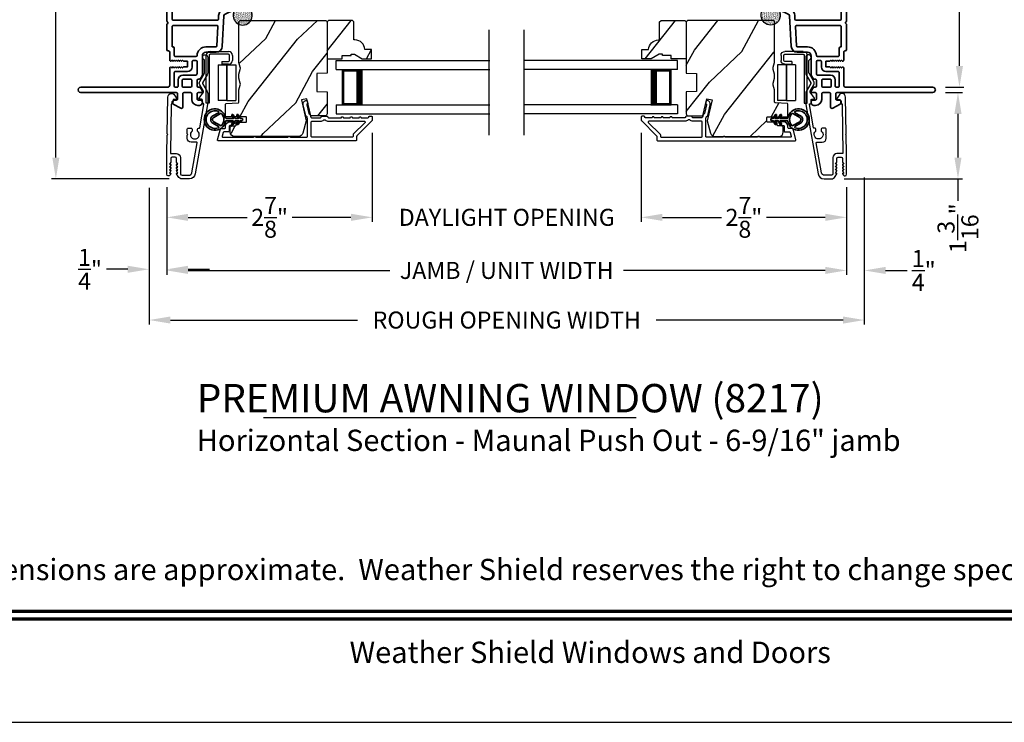
# Model space of a CAD drawing. Extents: x 0 to 102, y 0 to 44.
# Drawn here: x 43 to 57, y 0 to 10 of the extents above; entities that cross this region are included whole.
import ezdxf
from ezdxf.enums import TextEntityAlignment as Align

# ---------------------------------------------------------------- set-up
doc = ezdxf.new("R2010")
doc.units = 0
doc.header["$LTSCALE"] = 2
doc.header["$MEASUREMENT"] = 0
doc.header["$PDMODE"] = 3
doc.layers.get('0').update_dxf_attribs({"linetype": 'CONTINUOUS'})
doc.layers.get('DEFPOINTS').update_dxf_attribs({"color": 3, "linetype": 'CONTINUOUS'})
doc.layers.add('Dim', color=7, linetype='CONTINUOUS')
doc.styles.add('Arial', font='arial.ttf')
doc.styles.get("Standard").update_dxf_attribs({"font": 'arial.ttf'})
doc.dimstyles.get("Standard").update_dxf_attribs({"dimtxt": 0.24, "dimasz": 0.3, "dimexe": 0.0625, "dimexo": 0.18, "dimgap": 0.09, "dimtad": 0, "dimdec": 4, "dimzin": 0, "dimdsep": 46, "dimlunit": 4, "dimtxsty": 'Standard', "dimcen": 0, "dimadec": 5, "dimazin": 0, "dimtfac": 1, "dimtdec": 4, "dimtofl": 0, "dimtmove": 0, "dimatfit": 3, "dimfxl": 1, "dimtolj": 1, "dimtzin": 0, "dimarcsym": 0})
pattern_1 = [(61.8699, (-178.32488, -62.03868), (-1.87368671, -3.08047044), [0.5, -4.5]), (51.5651, (-178.99545, -62.02036), (0.4836882, 1.3289269), [1.118034, -1.118034]), (43.4349, (-179.20676, -61.5672), (1.3899984, 1.75154305), [0.632456, -2.529822])]
pattern_2 = [(61.8699, (-178.32488, -62.06868), (-1.87368671, -3.08047044), [0.5, -4.5]), (51.5651, (-178.99545, -62.05036), (0.4836882, 1.3289269), [1.118034, -1.118034]), (43.4349, (-179.20676, -61.5972), (1.3899984, 1.75154305), [0.632456, -2.529822])]

# ---------------------------------------------------------------- blocks, each defined once
blk = doc.blocks.new('A$C0EC07B98')
for p, q in [((0, 0.475), (0.766, 0.475)), ((0, 0.429), (0, 0.475)), ((0.766, 0.429), (0, 0.429)), ((0.783, 0.118), (0.783, 0.412)), ((0.829, 0.412), (0.829, 0.118)), ((0.614, 0.285), (0.042, 0.285)), ((0.042, 0.142), (0.042, 0.285)), ((0.614, 0.285), (0.614, 0.142)), ((0.669, 0.227), (0.623, 0.227)), ((0.623, 0.118), (0.623, 0.227)), ((0.669, 0.227), (0.669, 0.118)), ((0.614, 0.142), (0.042, 0.142)), ((0.042, 0.142), (0.614, 0.142)), ((0.042, 0.142), (0.042, 0)), ((0.614, 0.142), (0.614, 0)), ((0.686, 0.101), (0.766, 0.101)), ((0.766, 0.055), (0.686, 0.055)), ((0.614, 0), (0.042, 0))]:
    blk.add_line(p, q)
for centre, radius, start, end in [((0.766, 0.412), 0.0629, 0.0004, 89.999), ((0.766, 0.412), 0.0171, 359.9976, 90.0036), ((0.686, 0.118), 0.0629, 180.0006, 269.9989), ((0.686, 0.118), 0.0171, 180.0007, 269.9959), ((0.766, 0.118), 0.0171, 270.0041, 359.9993), ((0.766, 0.118), 0.0629, 270.001, 359.9996)]:
    blk.add_arc(centre, radius, start, end)
blk = doc.blocks.new('A$C670A160E')
h = blk.add_hatch()
h.set_pattern_fill('AR-SAND', color=256, scale=0.01, angle=90)
h.set_pattern_definition([(127.5, (9.122958, -27.001731), (-0.019268238, -0.000629934), [0, -0.0152, 0, -0.017, 0, -0.01625]), (97.5, (9.122958, -27.00173), (-0.02822146, 0.017697767), [0, -0.0082, 0, -0.0137, 0, -0.00525]), (57.5, (9.122958, -27.01403), (-5.6591e-05, 0.031141419), [0, -0.005, 0, -0.018, 0, -0.0235]), (47.5, (9.122958, -27.01403), (-0.008776756, 0.030061266), [0, -0.0025, 0, -0.0118, 0, -0.0135])])
edge = h.paths.add_edge_path()
edge.add_arc((0.135, 0.135), 0.135, 98.4528, 441.5472)
edge.add_arc((0.135, 0.145), 0.126, 440.9231, 459.0769)
for p, q in [((0.121, 0.476), (0.078, 0.452)), ((0.089, 0.433), (0.121, 0.452)), ((0.121, 0.487), (0.121, 0.476)), ((0.121, 0.452), (0.121, 0.401)), ((0.15, 0.476), (0.15, 0.487)), ((0.193, 0.452), (0.15, 0.476)), ((0.15, 0.452), (0.182, 0.433)), ((0.15, 0.401), (0.15, 0.452)), ((0.121, 0.401), (0.078, 0.376)), ((0.089, 0.358), (0.121, 0.377)), ((0.116, 0.281), (0.116, 0.269)), ((0.119, 0.286), (0.117, 0.285)), ((0.121, 0.377), (0.121, 0.29)), ((0.193, 0.376), (0.15, 0.401)), ((0.15, 0.377), (0.182, 0.358)), ((0.15, 0.29), (0.15, 0.377)), ((0.154, 0.285), (0.152, 0.286)), ((0.155, 0.269), (0.155, 0.281))]:
    blk.add_line(p, q)
for centre, radius, start, end in [((0.083, 0.443), 0.0105, 119.9976, 300.0025), ((0.135, 0.487), 0.0145, 359.9996, 180.0004), ((0.188, 0.443), 0.0105, 239.9975, 60.0024), ((0.083, 0.367), 0.0105, 119.9976, 300.0026), ((0.121, 0.281), 0.00501, 129.9935, 180.0124), ((0.116, 0.29), 0.00502, 310.0501, 359.9566), ((0.155, 0.29), 0.00501, 179.9884, 230.0049), ((0.15, 0.281), 0.00501, 359.9876, 50.0065), ((0.188, 0.367), 0.0105, 239.9974, 60.0024), ((0.135, 0.135), 0.135, 98.4528, 81.5472)]:
    blk.add_arc(centre, radius, start, end)
blk = doc.blocks.new('A$C718876F9')
at = {"color": 7, "linetype": 'Continuous', "lineweight": 35}
for points in [[(1.25, 1.182), (1.25, 0.831, 0.414206), (1.27, 0.811), (1.275, 0.811, -0.414217), (1.29, 0.796), (1.29, 0.681, 0.414244), (1.305, 0.666), (1.307, 0.666), (1.322, 0.681), (1.337, 0.666), (1.351, 0.681), (1.366, 0.666), (1.381, 0.681), (1.396, 0.666), (1.411, 0.681), (1.426, 0.666), (1.44, 0.681), (1.455, 0.666), (1.47, 0.681), (1.485, 0.666), (1.54, 0.666), (1.54, 0.586), (1.485, 0.586), (1.47, 0.571), (1.455, 0.586), (1.44, 0.571), (1.426, 0.586), (1.411, 0.571), (1.396, 0.586), (1.381, 0.571), (1.366, 0.586), (1.351, 0.571), (1.337, 0.586), (1.322, 0.571), (1.307, 0.586), (1.305, 0.586, 0.414244), (1.29, 0.571), (1.29, 0.329, -0.414206), (1.26, 0.299), (0.037, 0.299, 1.000014), (0.037, 0.224), (1.385, 0.224, -0.414217), (1.4, 0.209), (1.4, 0.134, -0.414214), (1.385, 0.119), (1.355, 0.119, 0.767322), (1.34, 0.063), (1.445, 0.003, 0.577345), (1.475, 0.02), (1.475, 0.209, -0.414217), (1.49, 0.224), (1.585, 0.224, -0.414217), (1.6, 0.209), (1.6, 0.129, 0.414211), (1.685, 0.044), (1.71, 0.044, 0.414203), (1.75, 0.084), (1.75, 0.089, 0.414206), (1.72, 0.119), (1.69, 0.119, -0.414214), (1.675, 0.134), (1.675, 0.209, -0.414217), (1.69, 0.224), (1.74, 0.224, 0.414198), (1.75, 0.234), (1.75, 0.238, 0.140562), (1.745, 0.254), (1.722, 0.292, 0.258606), (1.709, 0.299), (1.69, 0.299, -0.414207), (1.675, 0.314), (1.675, 0.399, -0.414214), (1.69, 0.414), (1.709, 0.414, 0.258588), (1.722, 0.421), (1.745, 0.459, 0.140562), (1.75, 0.475), (1.75, 0.744, -0.414222), (1.8, 0.794), (1.945, 0.794, 0.398127), (2.03, 0.875), (2.054, 1.305, -0.276546), (2.071, 1.331), (2.197, 1.39, 0.291473), (2.258, 1.485), (2.258, 1.72, -0.414242), (2.273, 1.735), (2.348, 1.735, -0.414203), (2.363, 1.72), (2.363, 1.47, 0.414208), (2.393, 1.44), (2.408, 1.44, 0.414227), (2.438, 1.47), (2.438, 1.746, 0.267976), (2.43, 1.759, -0.57734), (2.43, 1.785, 0.267976), (2.438, 1.798), (2.438, 1.934, 1.000003), (2.363, 1.934), (2.363, 1.825, -0.414203), (2.348, 1.81), (2.273, 1.81, -0.414242), (2.258, 1.825), (2.258, 2.244, -0.414241), (2.273, 2.259), (2.348, 2.259, -0.414202), (2.363, 2.244), (2.363, 2.144, 1.000003), (2.438, 2.144), (2.438, 2.27, 0.267978), (2.43, 2.283, -0.577339), (2.43, 2.309, 0.267978), (2.438, 2.322), (2.438, 2.597, 0.606819), (2.375, 2.63), (2.322, 2.593, 0.733246), (2.328, 2.575), (2.358, 2.575, -0.414248), (2.363, 2.57), (2.363, 2.349, -0.414201), (2.348, 2.334), (1.34, 2.334, -0.414213), (1.325, 2.349), (1.325, 2.57, -0.414132), (1.33, 2.575), (1.36, 2.575, 0.733247), (1.366, 2.593), (1.313, 2.63, 0.606817), (1.25, 2.597), (1.25, 2.322, 0.267911), (1.257, 2.309, -0.577339), (1.257, 2.283, 0.26791), (1.25, 2.27), (1.25, 1.234, 0.267909), (1.257, 1.221, -0.57734), (1.257, 1.195, 0.267913)], [(1.97, 1.154, 0.430499), (1.955, 1.17), (1.34, 1.17, 0.414217), (1.325, 1.155), (1.325, 0.871, -0.414226), (1.355, 0.841), (1.355, 0.746, 0.414217), (1.37, 0.731), (1.66, 0.731, 0.410198), (1.675, 0.746, -0.410178), (1.8, 0.869), (1.94, 0.869, 0.398129), (1.955, 0.883)]]:
    blk.add_lwpolyline(points, format="xyb", close=True, dxfattribs=at)
for points in [[(2.183, 2.244, 0.414202), (2.168, 2.259), (1.34, 2.259, 0.414213), (1.325, 2.244), (1.325, 1.26, 0.414212), (1.34, 1.245), (1.961, 1.245, 0.398117), (1.976, 1.259), (1.979, 1.309, -0.276548), (2.039, 1.399), (2.166, 1.458, 0.291483), (2.183, 1.485), (2.183, 2.244)], [(1.37, 0.299), (1.395, 0.299, 0.414234), (1.41, 0.314), (1.41, 0.404, -0.41421), (1.475, 0.469), (1.655, 0.469, 0.258596), (1.668, 0.476), (1.673, 0.485, 0.140599), (1.675, 0.492), (1.675, 0.661, 0.414195), (1.66, 0.676), (1.62, 0.676, 0.414234), (1.605, 0.661), (1.605, 0.586, -0.41421), (1.54, 0.521), (1.37, 0.521, 0.414217), (1.355, 0.506), (1.355, 0.314, 0.414207), (1.37, 0.299)], [(1.585, 0.414), (1.48, 0.414, 0.414214), (1.465, 0.399), (1.465, 0.314, 0.414207), (1.48, 0.299), (1.585, 0.299, 0.414207), (1.6, 0.314), (1.6, 0.399, 0.414214), (1.585, 0.414)]]:
    blk.add_lwpolyline(points, format="xyb", dxfattribs=at)
blk.add_blockref('A$C670A160E', (2.183, 1.176))
blk = doc.blocks.new('*D403')
at = {"layer": 'DEFPOINTS', "color": 0, "transparency": 16777216}
for p in [(55.822, 8.873), (54.397, 7.657), (56.179, 7.657)]:
    blk.add_point(p, dxfattribs=at)
at = {"layer": 'Dim', "color": 0, "lineweight": -2, "transparency": 16777216}
for p, q in [((56.002, 8.873), (56.242, 8.873)), ((56.179, 8.573), (56.179, 7.957)), ((54.577, 7.657), (56.242, 7.657)), ((56.179, 7.657), (56.179, 7.348))]:
    blk.add_line(p, q, dxfattribs=at)
at = {"layer": 'Dim', "color": 0, "transparency": 16777216}
for points in [[(56.129, 8.573), (56.229, 8.573), (56.179, 8.873)], [(56.129, 7.957), (56.229, 7.957), (56.179, 7.657)]]:
    blk.add_solid(points, dxfattribs=at)
at = {"layer": 'Dim', "color": 0, "transparency": 16777216, "insert": (56.179, 6.962), "char_height": 0.24, "attachment_point": 5, "rotation": 90}
blk.add_mtext('\\A1;1{\\H1x;\\S3/16;}"', dxfattribs=at)
blk = doc.blocks.new('*D404')
at = {"layer": 'DEFPOINTS', "color": 0, "transparency": 16777216}
for p in [(54.485, 13.51), (55.822, 8.948), (56.2, 8.948)]:
    blk.add_point(p, dxfattribs=at)
at = {"layer": 'Dim', "color": 0, "lineweight": -2, "transparency": 16777216}
for p, q in [((54.665, 13.51), (56.262, 13.51)), ((56.2, 13.21), (56.2, 11.63)), ((56.2, 9.248), (56.2, 10.828)), ((56.002, 8.948), (56.262, 8.948))]:
    blk.add_line(p, q, dxfattribs=at)
at = {"layer": 'Dim', "color": 0, "transparency": 16777216}
for points in [[(56.15, 13.21), (56.25, 13.21), (56.2, 13.51)], [(56.15, 9.248), (56.25, 9.248), (56.2, 8.948)]]:
    blk.add_solid(points, dxfattribs=at)
at = {"layer": 'Dim', "color": 0, "transparency": 16777216, "insert": (56.2, 11.229), "char_height": 0.24, "attachment_point": 5, "rotation": 90}
blk.add_mtext('\\A1;4{\\H1x;\\S9/16;}"', dxfattribs=at)
blk = doc.blocks.new('*D405')
at = {"layer": 'DEFPOINTS', "color": 0, "transparency": 16777216}
for p in [(45.162, 13.51), (43.474, 7.657), (45.251, 7.657)]:
    blk.add_point(p, dxfattribs=at)
at = {"layer": 'Dim', "color": 0, "lineweight": -2, "transparency": 16777216}
for p, q in [((44.982, 13.51), (43.411, 13.51)), ((43.474, 13.21), (43.474, 10.899)), ((43.474, 7.957), (43.474, 10.269)), ((45.071, 7.657), (43.411, 7.657))]:
    blk.add_line(p, q, dxfattribs=at)
at = {"layer": 'Dim', "color": 0, "transparency": 16777216}
for points in [[(43.424, 13.21), (43.524, 13.21), (43.474, 13.51)], [(43.424, 7.957), (43.524, 7.957), (43.474, 7.657)]]:
    blk.add_solid(points, dxfattribs=at)
at = {"layer": 'Dim', "color": 0, "transparency": 16777216, "insert": (43.474, 10.584), "char_height": 0.24, "attachment_point": 5, "rotation": 90}
blk.add_mtext('\\A1;5{\\H1x;\\S7/8;}"', dxfattribs=at)
blk = doc.blocks.new('*D406')
at = {"layer": 'DEFPOINTS', "color": 0, "transparency": 16777216}
for p in [(47.93, 8.485), (45.037, 7.72), (47.93, 7.115)]:
    blk.add_point(p, dxfattribs=at)
at = {"layer": 'Dim', "color": 0, "lineweight": -2, "transparency": 16777216}
for p, q in [((47.93, 8.305), (47.93, 7.053)), ((45.037, 7.54), (45.037, 7.053)), ((45.337, 7.115), (46.167, 7.115)), ((47.63, 7.115), (46.801, 7.115))]:
    blk.add_line(p, q, dxfattribs=at)
at = {"layer": 'Dim', "color": 0, "transparency": 16777216}
for points in [[(45.337, 7.165), (45.337, 7.065), (45.037, 7.115)], [(47.63, 7.165), (47.63, 7.065), (47.93, 7.115)]]:
    blk.add_solid(points, dxfattribs=at)
at = {"layer": 'Dim', "color": 0, "transparency": 16777216, "insert": (46.484, 7.115), "char_height": 0.24, "attachment_point": 5}
blk.add_mtext('\\A1;2{\\H1x;\\S7/8;}"', dxfattribs=at)
blk = doc.blocks.new('*D407')
at = {"layer": 'DEFPOINTS', "color": 0, "transparency": 16777216}
for p in [(51.717, 8.485), (54.61, 7.72), (51.717, 7.115)]:
    blk.add_point(p, dxfattribs=at)
at = {"layer": 'Dim', "color": 0, "lineweight": -2, "transparency": 16777216}
for p, q in [((51.717, 8.305), (51.717, 7.053)), ((54.61, 7.54), (54.61, 7.053)), ((52.017, 7.115), (52.847, 7.115)), ((54.31, 7.115), (53.481, 7.115))]:
    blk.add_line(p, q, dxfattribs=at)
at = {"layer": 'Dim', "color": 0, "transparency": 16777216}
for points in [[(52.017, 7.165), (52.017, 7.065), (51.717, 7.115)], [(54.31, 7.165), (54.31, 7.065), (54.61, 7.115)]]:
    blk.add_solid(points, dxfattribs=at)
at = {"layer": 'Dim', "color": 0, "transparency": 16777216, "insert": (53.164, 7.115), "char_height": 0.24, "attachment_point": 5}
blk.add_mtext('\\A1;2{\\H1x;\\S7/8;}"', dxfattribs=at)
blk = doc.blocks.new('*D408')
at = {"layer": 'DEFPOINTS', "color": 0, "transparency": 16777216}
for p in [(47.93, 8.485), (51.717, 8.485), (51.717, 7.115)]:
    blk.add_point(p, dxfattribs=at)
at = {"layer": 'Dim', "color": 0, "lineweight": -2, "transparency": 16777216}
for p, q in [((47.93, 8.305), (47.93, 7.053)), ((51.717, 8.305), (51.717, 7.053)), ((47.63, 7.115), (47.33, 7.115)), ((52.017, 7.115), (52.317, 7.115))]:
    blk.add_line(p, q, dxfattribs=at)
at = {"layer": 'Dim', "color": 0, "transparency": 16777216}
for points in [[(47.63, 7.165), (47.63, 7.065), (47.93, 7.115)], [(52.017, 7.165), (52.017, 7.065), (51.717, 7.115)]]:
    blk.add_solid(points, dxfattribs=at)
at = {"layer": 'Dim', "color": 0, "transparency": 16777216, "insert": (49.824, 7.115), "char_height": 0.24, "attachment_point": 5}
blk.add_mtext('\\A1;DAYLIGHT OPENING', dxfattribs=at)
blk = doc.blocks.new('*D409')
at = {"layer": 'DEFPOINTS', "color": 0, "transparency": 16777216}
for p in [(45.037, 7.72), (54.61, 7.72), (54.61, 6.367)]:
    blk.add_point(p, dxfattribs=at)
at = {"layer": 'Dim', "color": 0, "lineweight": -2, "transparency": 16777216}
for p, q in [((45.037, 7.54), (45.037, 6.305)), ((54.61, 7.54), (54.61, 6.305)), ((45.337, 6.367), (48.178, 6.367)), ((54.31, 6.367), (51.47, 6.367))]:
    blk.add_line(p, q, dxfattribs=at)
at = {"layer": 'Dim', "color": 0, "transparency": 16777216}
for points in [[(45.337, 6.417), (45.337, 6.317), (45.037, 6.367)], [(54.31, 6.417), (54.31, 6.317), (54.61, 6.367)]]:
    blk.add_solid(points, dxfattribs=at)
at = {"layer": 'Dim', "color": 0, "transparency": 16777216, "insert": (49.824, 6.367), "char_height": 0.24, "attachment_point": 5}
blk.add_mtext('\\A1;JAMB / UNIT WIDTH', dxfattribs=at)
blk = doc.blocks.new('*D410')
at = {"layer": 'DEFPOINTS', "color": 0, "transparency": 16777216}
for p in [(44.787, 7.712), (45.037, 7.72), (44.787, 6.383)]:
    blk.add_point(p, dxfattribs=at)
at = {"layer": 'Dim', "color": 0, "lineweight": -2, "transparency": 16777216}
for p, q in [((44.787, 7.532), (44.787, 6.32)), ((45.037, 7.54), (45.037, 6.32)), ((44.487, 6.383), (44.187, 6.383)), ((45.337, 6.383), (45.637, 6.383))]:
    blk.add_line(p, q, dxfattribs=at)
at = {"layer": 'Dim', "color": 0, "transparency": 16777216}
for points in [[(44.487, 6.433), (44.487, 6.333), (44.787, 6.383)], [(45.337, 6.433), (45.337, 6.333), (45.037, 6.383)]]:
    blk.add_solid(points, dxfattribs=at)
at = {"layer": 'Dim', "color": 0, "transparency": 16777216, "insert": (43.955, 6.383), "char_height": 0.24, "attachment_point": 5}
blk.add_mtext('\\A1;{\\H1x;\\S1/4;}"', dxfattribs=at)
blk = doc.blocks.new('*D372')
at = {"layer": 'DEFPOINTS', "color": 0, "transparency": 16777216}
for p in [(54.86, 7.858), (54.61, 7.72), (54.86, 6.367)]:
    blk.add_point(p, dxfattribs=at)
at = {"layer": 'Dim', "color": 0, "lineweight": -2, "transparency": 16777216}
for p, q in [((54.86, 7.678), (54.86, 6.305)), ((54.61, 7.54), (54.61, 6.305)), ((54.31, 6.367), (54.01, 6.367)), ((55.16, 6.367), (55.465, 6.367))]:
    blk.add_line(p, q, dxfattribs=at)
at = {"layer": 'Dim', "color": 0, "transparency": 16777216}
for points in [[(54.31, 6.417), (54.31, 6.317), (54.61, 6.367)], [(55.16, 6.417), (55.16, 6.317), (54.86, 6.367)]]:
    blk.add_solid(points, dxfattribs=at)
at = {"layer": 'Dim', "color": 0, "transparency": 16777216, "insert": (55.697, 6.367), "char_height": 0.24, "attachment_point": 5}
blk.add_mtext('\\A1;{\\H1x;\\S1/4;}"', dxfattribs=at)
blk = doc.blocks.new('*D373')
at = {"layer": 'DEFPOINTS', "color": 0, "transparency": 16777216}
for p in [(54.86, 7.858), (44.787, 7.712), (54.86, 5.668)]:
    blk.add_point(p, dxfattribs=at)
at = {"layer": 'Dim', "color": 0, "lineweight": -2, "transparency": 16777216}
for p, q in [((54.86, 7.678), (54.86, 5.605)), ((44.787, 7.532), (44.787, 5.605)), ((45.087, 5.668), (47.721, 5.668)), ((54.56, 5.668), (51.927, 5.668))]:
    blk.add_line(p, q, dxfattribs=at)
at = {"layer": 'Dim', "color": 0, "transparency": 16777216}
for points in [[(45.087, 5.718), (45.087, 5.618), (44.787, 5.668)], [(54.56, 5.718), (54.56, 5.618), (54.86, 5.668)]]:
    blk.add_solid(points, dxfattribs=at)
at = {"layer": 'Dim', "color": 0, "transparency": 16777216, "insert": (49.824, 5.668), "char_height": 0.24, "attachment_point": 5}
blk.add_mtext('\\A1;ROUGH OPENING WIDTH', dxfattribs=at)
blk = doc.blocks.new('A$C696C202D')
for p, q in [((0, 0.75), (2.165, 0.75)), ((0, 0.625), (0, 0.75)), ((0, 0.625), (2.165, 0.625)), ((0.089, 0.125), (0.089, 0.625)), ((0.089, 0.625), (0.089, 0.625)), ((0.089, 0.625), (0.375, 0.625)), ((0, 0.125), (2.165, 0.125)), ((0, 0.125), (0, 0)), ((0.375, 0.125), (0.089, 0.125)), ((0, 0), (2.165, 0))]:
    blk.add_line(p, q)
for points, const_width in [([(0.089, 0.61), (0.33, 0.61)], 0.03), ([(0.104, 0.14), (0.104, 0.61)], 0.03), ([(0.33, 0.125), (0.33, 0.625)], 0.09), ([(0.089, 0.14), (0.33, 0.14)], 0.03)]:
    blk.add_lwpolyline(points, dxfattribs=dict(const_width=const_width))
blk = doc.blocks.new('A$Cafdcb3b8')
at = {"color": 7, "linetype": 'Continuous', "lineweight": 35}
for points in [[(0.132, 0.128), (0.092, 0.152, 0.999978), (0.082, 0.134), (0.132, 0.105), (0.132, 0.058), (0.092, 0.081, 1.000037), (0.082, 0.064), (0.132, 0.035), (0.132, 0.017, 1.000004), (0.167, 0.017), (0.167, 0.035), (0.218, 0.064, 1.000039), (0.208, 0.081), (0.167, 0.058), (0.167, 0.105), (0.218, 0.134, 0.999981), (0.208, 0.152), (0.167, 0.128), (0.167, 0.233, -0.364455), (0.176, 0.242, 11.544322), (0.124, 0.242, -0.364437), (0.132, 0.233)], [(0.265, 0.342, 1.497261), (0.035, 0.342, 0.621751), (0.052, 0.341), (0.098, 0.42, -0.577337), (0.202, 0.42), (0.247, 0.341, 0.621751)], [(0.236, 0.31, -0.351505), (0.234, 0.298, -0.389138), (0.065, 0.298, -0.351505), (0.064, 0.31), (0.12, 0.408, -0.577347), (0.18, 0.408)]]:
    blk.add_lwpolyline(points, format="xyb", close=True, dxfattribs=at)

msp = doc.modelspace()

# ---------------------------------------------------------------- hatches: boundary and pattern name
h = msp.add_hatch()
h.set_pattern_fill('WOOD2', color=256, angle=205, style=0)
h.set_pattern_definition(pattern_2)
edge = h.paths.add_edge_path()
edge.add_arc((45.98792, 8.31466), 0.06, 180.000744, 269.999256, ccw=False)
edge.add_line((45.92792, 8.31466), (45.92792, 8.37307))
edge.add_arc((45.95792, 8.37307), 0.03, 91.998781, 180.000628, ccw=False)
edge.add_line((45.95687, 8.40305), (46.00327, 8.40467))
edge.add_arc((46.00292, 8.41466), 0.01, 272.003309, 360.000141)
edge.add_line((46.01292, 8.41466), (46.01292, 8.44366))
edge.add_arc((46.02292, 8.44366), 0.01, 90.001058, 179.998942, ccw=False)
edge.add_line((46.02292, 8.45366), (46.14792, 8.45366))
edge.add_arc((46.14792, 8.46366), 0.01, 269.998681, 360.003)
edge.add_line((46.15792, 8.46366), (46.15792, 8.52166))
edge.add_arc((46.14792, 8.52166), 0.01, 359.997, 450.001319)
edge.add_line((46.14792, 8.53166), (45.87492, 8.53166))
edge.add_arc((45.87492, 8.54166), 0.01, 179.997001, 270.001319, ccw=False)
edge.add_line((45.86492, 8.54166), (45.86492, 8.71089))
edge.add_arc((45.87492, 8.71089), 0.01, 92.003309, 179.9993, ccw=False)
edge.add_line((45.87457, 8.72088), (46.04027, 8.72667))
edge.add_arc((46.03992, 8.73666), 0.01, 272.003309, 359.9993)
edge.add_line((46.04992, 8.73666), (46.04992, 8.89348))
edge.add_arc((46.10992, 8.89348), 0.06, 164.47629, 180.000291, ccw=False)
edge.add_line((46.05211, 8.90954), (46.07046, 8.9756))
edge.add_arc((46.01264, 8.99166), 0.06, 344.47658, 375.52342)
edge.add_line((46.07046, 9.00772), (46.05211, 9.07378))
edge.add_arc((46.10992, 9.08984), 0.06, 179.999709, 195.52371, ccw=False)
edge.add_line((46.04992, 9.08984), (46.04992, 9.11638))
edge.add_arc((46.1099, 9.11638), 0.05998, 164.49638, 180.002195, ccw=False)
edge.add_line((46.0521, 9.13241), (46.07047, 9.19863))
edge.add_arc((46.01265, 9.21466), 0.05999, 344.498575, 375.501425)
edge.add_line((46.07047, 9.2307), (46.0521, 9.29691))
edge.add_arc((46.1099, 9.31295), 0.05998, 179.997805, 195.50362, ccw=False)
edge.add_line((46.04992, 9.31295), (46.04992, 9.85966))
edge.add_arc((46.07992, 9.85966), 0.03, 90.000505, 179.999355, ccw=False)
edge.add_line((46.07992, 9.88966), (47.26492, 9.88966))
edge.add_arc((47.26492, 9.85966), 0.03, 0.000645, 89.999495, ccw=False)
edge.add_line((47.29492, 9.85966), (47.29492, 9.14473))
edge.add_line((47.29492, 9.14473), (47.14992, 9.13966))
edge.add_line((47.14992, 9.13966), (47.14992, 8.88966))
edge.add_line((47.14992, 8.88966), (47.29492, 8.8846))
edge.add_line((47.29492, 8.8846), (47.29492, 8.57366))
edge.add_arc((47.26492, 8.57366), 0.03, 270.001222, 359.998778, ccw=False)
edge.add_line((47.26492, 8.54366), (47.0635, 8.54366))
edge.add_line((47.0635, 8.54366), (47.0074, 8.78666))
edge.add_line((47.0074, 8.78666), (46.9314, 8.76912))
edge.add_line((46.9314, 8.76912), (46.99892, 8.47666))
edge.add_line((46.99892, 8.47666), (46.95135, 8.29913))
edge.add_arc((46.8934, 8.31466), 0.06, 269.99932, 345.000705, ccw=False)
edge.add_line((46.89339, 8.25466), (45.98792, 8.25466))
h = msp.add_hatch()
h.set_pattern_fill('WOOD2', color=256, angle=205, style=0)
h.set_pattern_definition(pattern_1)
edge = h.paths.add_edge_path()
edge.add_line((47.64992, 9.88866), (47.66992, 9.86816))
edge.add_line((47.66992, 9.86816), (47.66992, 9.61416))
edge.add_line((47.66992, 9.61416), (47.68601, 9.61466))
edge.add_arc((47.68601, 9.47466), 0.14, 2.046713, 90, ccw=False)
edge.add_line((47.82592, 9.47966), (47.91992, 9.47966))
edge.add_line((47.91992, 9.47966), (47.91992, 9.34966))
edge.add_line((47.91992, 9.34966), (47.78704, 9.34966))
edge.add_line((47.78704, 9.34966), (47.67792, 9.41266))
edge.add_line((47.67792, 9.41266), (47.63092, 9.41266))
edge.add_line((47.63092, 9.41266), (47.63092, 9.39666))
edge.add_line((47.63092, 9.39666), (47.50592, 9.39666))
edge.add_line((47.50592, 9.39666), (47.50592, 9.34966))
edge.add_line((47.50592, 9.34966), (47.41992, 9.34966))
edge.add_line((47.41992, 9.34966), (47.29492, 9.34966))
edge.add_line((47.29492, 9.34966), (47.29492, 9.86866))
edge.add_line((47.29492, 9.86866), (47.31492, 9.88866))
edge.add_line((47.31492, 9.88866), (47.64992, 9.88866))
h = msp.add_hatch()
h.set_pattern_fill('WOOD2', color=256, angle=205, style=0)
h.set_pattern_definition(pattern_1)
edge = h.paths.add_edge_path()
edge.add_line((51.99744, 9.88866), (51.97744, 9.86816))
edge.add_line((51.97744, 9.86816), (51.97744, 9.61416))
edge.add_line((51.97744, 9.61416), (51.96135, 9.61466))
edge.add_arc((51.96135, 9.47466), 0.14, 450, 537.953287)
edge.add_line((51.82144, 9.47966), (51.72744, 9.47966))
edge.add_line((51.72744, 9.47966), (51.72744, 9.34966))
edge.add_line((51.72744, 9.34966), (51.86032, 9.34966))
edge.add_line((51.86032, 9.34966), (51.96944, 9.41266))
edge.add_line((51.96944, 9.41266), (52.01644, 9.41266))
edge.add_line((52.01644, 9.41266), (52.01644, 9.39666))
edge.add_line((52.01644, 9.39666), (52.14144, 9.39666))
edge.add_line((52.14144, 9.39666), (52.14144, 9.34966))
edge.add_line((52.14144, 9.34966), (52.22744, 9.34966))
edge.add_line((52.22744, 9.34966), (52.35244, 9.34966))
edge.add_line((52.35244, 9.34966), (52.35244, 9.86866))
edge.add_line((52.35244, 9.86866), (52.33244, 9.88866))
edge.add_line((52.33244, 9.88866), (51.99744, 9.88866))
h = msp.add_hatch()
h.set_pattern_fill('WOOD2', color=256, angle=205, style=0)
h.set_pattern_definition(pattern_2)
edge = h.paths.add_edge_path()
edge.add_arc((53.65943, 8.31466), 0.06, 270.000744, 359.999256)
edge.add_line((53.71944, 8.31466), (53.71944, 8.37307))
edge.add_arc((53.68944, 8.37307), 0.03, 359.999372, 448.001219)
edge.add_line((53.69048, 8.40305), (53.64409, 8.40467))
edge.add_arc((53.64444, 8.41466), 0.01, 179.999859, 267.996691, ccw=False)
edge.add_line((53.63444, 8.41466), (53.63444, 8.44366))
edge.add_arc((53.62444, 8.44366), 0.01, 360.001058, 449.998942)
edge.add_line((53.62444, 8.45366), (53.49944, 8.45366))
edge.add_arc((53.49943, 8.46366), 0.01, 179.997, 270.001319, ccw=False)
edge.add_line((53.48944, 8.46366), (53.48944, 8.52166))
edge.add_arc((53.49943, 8.52166), 0.01, 89.998681, 180.003, ccw=False)
edge.add_line((53.49944, 8.53166), (53.77244, 8.53166))
edge.add_arc((53.77244, 8.54166), 0.01, 269.998681, 360.002999)
edge.add_line((53.78244, 8.54166), (53.78244, 8.71089))
edge.add_arc((53.77244, 8.71089), 0.01, 360.0007, 447.996691)
edge.add_line((53.77278, 8.72088), (53.60709, 8.72667))
edge.add_arc((53.60744, 8.73666), 0.01, 180.0007, 267.996691, ccw=False)
edge.add_line((53.59744, 8.73666), (53.59744, 8.89348))
edge.add_arc((53.53744, 8.89348), 0.06, 359.999709, 375.52371)
edge.add_line((53.59525, 8.90954), (53.5769, 8.9756))
edge.add_arc((53.63471, 8.99166), 0.06, 164.47658, 195.52342, ccw=False)
edge.add_line((53.5769, 9.00772), (53.59525, 9.07378))
edge.add_arc((53.53744, 9.08984), 0.06, 344.47629, 360.000291)
edge.add_line((53.59744, 9.08984), (53.59744, 9.11638))
edge.add_arc((53.53746, 9.11638), 0.05998, 359.997805, 375.50362)
edge.add_line((53.59525, 9.13241), (53.57689, 9.19863))
edge.add_arc((53.6347, 9.21466), 0.05999, 164.498575, 195.501425, ccw=False)
edge.add_line((53.57689, 9.2307), (53.59525, 9.29691))
edge.add_arc((53.53746, 9.31295), 0.05998, 344.49638, 360.002195)
edge.add_line((53.59744, 9.31295), (53.59744, 9.85966))
edge.add_arc((53.56744, 9.85966), 0.03, 360.000645, 449.999495)
edge.add_line((53.56744, 9.88966), (52.38244, 9.88966))
edge.add_arc((52.38244, 9.85966), 0.03, 450.000505, 539.999355)
edge.add_line((52.35244, 9.85966), (52.35244, 9.14473))
edge.add_line((52.35244, 9.14473), (52.49744, 9.13966))
edge.add_line((52.49744, 9.13966), (52.49744, 8.88966))
edge.add_line((52.49744, 8.88966), (52.35244, 8.8846))
edge.add_line((52.35244, 8.8846), (52.35244, 8.57366))
edge.add_arc((52.38244, 8.57366), 0.03, 180.001222, 269.998778)
edge.add_line((52.38244, 8.54366), (52.58385, 8.54366))
edge.add_line((52.58385, 8.54366), (52.63995, 8.78666))
edge.add_line((52.63995, 8.78666), (52.71595, 8.76912))
edge.add_line((52.71595, 8.76912), (52.64844, 8.47666))
edge.add_line((52.64844, 8.47666), (52.696, 8.29913))
edge.add_arc((52.75396, 8.31466), 0.06, 194.999295, 270.00068)
edge.add_line((52.75396, 8.25466), (53.65944, 8.25466))

# ---------------------------------------------------------------- linework, layer by layer
for p, q in [((49.57731, 8.27172), (49.57731, 9.75809)), ((50.07004, 8.27172), (50.07004, 9.75809)), ((51.64472, 4.28904), (46.39755, 4.28904))]:
    msp.add_line(p, q)
msp.add_lwpolyline([(34.00001, 44.00001), (34.00001, 0), (68.00001, 0), (68.00001, 44.00001)], close=True)
for points in [[(45.98792, 8.25466, -0.41420596), (45.92792, 8.31466), (45.92792, 8.37307, -0.4040356), (45.95687, 8.40305), (46.00327, 8.40467, 0.40401014), (46.01292, 8.41466), (46.01292, 8.44366, -0.41420275), (46.02292, 8.45366), (46.14792, 8.45366, 0.41423564), (46.15792, 8.46366), (46.15792, 8.52166, 0.41423564), (46.14792, 8.53166), (45.87492, 8.53166, -0.41423564), (45.86492, 8.54166), (45.86492, 8.71089, -0.40400588), (45.87457, 8.72088), (46.04027, 8.72667, 0.40400588), (46.04992, 8.73666), (46.04992, 8.89348, -0.06784002), (46.05211, 8.90954), (46.07046, 8.9756, 0.1363022), (46.07046, 9.00772), (46.05211, 9.07378, -0.06784002), (46.04992, 9.08984), (46.04992, 9.11638, -0.0677603), (46.0521, 9.13241), (46.07047, 9.19863, 0.13610669), (46.07047, 9.2307), (46.0521, 9.29691, -0.0677603), (46.04992, 9.31295), (46.04992, 9.85966, -0.41420769), (46.07992, 9.88966), (47.26492, 9.88966, -0.41420769), (47.29492, 9.85966), (47.29492, 9.14473), (47.14992, 9.13966), (47.14992, 8.88966), (47.29492, 8.8846), (47.29492, 8.57366, -0.41420107), (47.26492, 8.54366), (47.0635, 8.54366), (47.0074, 8.78666), (46.9314, 8.76912), (46.99892, 8.47666), (46.95135, 8.29913, -0.339461), (46.89339, 8.25466)], [(47.29492, 9.86866), (47.29492, 9.34966), (47.50592, 9.34966), (47.50592, 9.39666), (47.63092, 9.39666), (47.63092, 9.41266), (47.67792, 9.41266), (47.78704, 9.34966), (47.91992, 9.34966), (47.91992, 9.47966), (47.82592, 9.47966, 0.40378915), (47.68601, 9.61466), (47.66992, 9.61416), (47.66992, 9.86816), (47.64992, 9.88866), (47.31492, 9.88866)], [(52.35244, 9.86866), (52.35244, 9.34966), (52.14144, 9.34966), (52.14144, 9.39666), (52.01644, 9.39666), (52.01644, 9.41266), (51.96944, 9.41266), (51.86032, 9.34966), (51.72744, 9.34966), (51.72744, 9.47966), (51.82144, 9.47966, -0.40378915), (51.96135, 9.61466), (51.97744, 9.61416), (51.97744, 9.86816), (51.99744, 9.88866), (52.33244, 9.88866)], [(53.65944, 8.25466, 0.41420596), (53.71944, 8.31466), (53.71944, 8.37307, 0.4040356), (53.69048, 8.40305), (53.64409, 8.40467, -0.40401014), (53.63444, 8.41466), (53.63444, 8.44366, 0.41420275), (53.62444, 8.45366), (53.49944, 8.45366, -0.41423564), (53.48944, 8.46366), (53.48944, 8.52166, -0.41423564), (53.49944, 8.53166), (53.77244, 8.53166, 0.41423564), (53.78244, 8.54166), (53.78244, 8.71089, 0.40400588), (53.77278, 8.72088), (53.60709, 8.72667, -0.40400588), (53.59744, 8.73666), (53.59744, 8.89348, 0.06784002), (53.59525, 8.90954), (53.5769, 8.9756, -0.1363022), (53.5769, 9.00772), (53.59525, 9.07378, 0.06784002), (53.59744, 9.08984), (53.59744, 9.11638, 0.0677603), (53.59525, 9.13241), (53.57689, 9.19863, -0.13610669), (53.57689, 9.2307), (53.59525, 9.29691, 0.0677603), (53.59744, 9.31295), (53.59744, 9.85966, 0.41420769), (53.56744, 9.88966), (52.38244, 9.88966, 0.41420769), (52.35244, 9.85966), (52.35244, 9.14473), (52.49744, 9.13966), (52.49744, 8.88966), (52.35244, 8.8846), (52.35244, 8.57366, 0.41420107), (52.38244, 8.54366), (52.58385, 8.54366), (52.63995, 8.78666), (52.71595, 8.76912), (52.64844, 8.47666), (52.696, 8.29913, 0.339461), (52.75396, 8.25466)], [(45.03739, 7.7213), (45.03739, 8.01309), (45.04154, 8.27201), (45.05171, 8.28201), (45.04186, 8.29201), (45.05015, 8.80802, -0.40951982), (45.10514, 8.86214), (45.10862, 8.86214, -0.25050833), (45.13357, 8.84881), (45.17168, 8.79175, -0.60481733), (45.16321, 8.7762), (45.13466, 8.77666, 0.41421356), (45.1245, 8.76682), (45.12382, 8.72482, -0.41421356), (45.11366, 8.71499), (45.10866, 8.71507, 0.41421356), (45.0985, 8.70523), (45.08756, 8.02325, 0.41892293), (45.09756, 8.01309), (45.17239, 8.01309, -0.41421356), (45.22839, 7.95709), (45.22839, 7.73009, 0.41421356), (45.25139, 7.70709), (45.34606, 7.70709, 0.36397023), (45.39037, 7.74428), (45.46415, 8.1627, 0.46630766), (45.4543, 8.17443), (45.37907, 8.17443, -0.41421356), (45.32407, 8.22943), (45.32407, 8.27209), (45.33407, 8.28209), (45.32407, 8.29209), (45.32407, 8.35943, -0.41421356), (45.33407, 8.36943), (45.38273, 8.36943, -0.41421356), (45.39273, 8.35943), (45.39273, 8.33114, 2.86416244), (45.47073, 8.33114), (45.47073, 8.35943, -0.41421356), (45.48073, 8.36943), (45.49221, 8.36943, 0.36397023), (45.50206, 8.3777), (45.55966, 8.70436, 0.46630766), (45.54981, 8.71609), (45.54739, 8.71609, -0.41421356), (45.53739, 8.72609), (45.53739, 8.76809, 0.41421356), (45.52739, 8.77809), (45.49883, 8.77809, -0.60808674), (45.49066, 8.79386), (45.55118, 8.87961, 0.29248166), (45.55167, 8.89038), (45.49987, 8.98009, -0.26794919), (45.49987, 9.03009), (45.56605, 9.14472, 0.1316525), (45.56739, 9.14972), (45.56739, 9.32548, 0.3075529), (45.56107, 9.33477, -1.88830727), (45.61239, 9.36963), (45.61239, 9.14838, -0.1316525), (45.60569, 9.12338), (45.54029, 9.01009, 0.26794919), (45.54029, 9.00009), (45.60569, 8.88681, -0.1316525), (45.61239, 8.86181), (45.61239, 8.72463, -0.04366094), (45.61079, 8.7064), (45.43816, 7.72733, -0.36397023), (45.35445, 7.65709), (45.25067, 7.65709, -0.26794919), (45.19611, 7.68859), (45.17446, 7.72609, -0.57735027), (45.18139, 7.73809), (45.19178, 7.73809), (45.17446, 7.76809, -0.57735027), (45.18139, 7.78009), (45.19178, 7.78009), (45.17446, 7.81009, -0.57735027), (45.18139, 7.82209), (45.19178, 7.82209), (45.17446, 7.85209, -0.57735027), (45.18139, 7.86409), (45.19178, 7.86409), (45.17446, 7.89409, -0.1316525), (45.17339, 7.89809), (45.17339, 7.94309, 0.41421356), (45.15339, 7.96309), (45.11339, 7.96309, 0.41421356), (45.09339, 7.94309), (45.09339, 7.89809, -0.1316525), (45.09232, 7.89409), (45.07499, 7.86409), (45.08539, 7.86409, -0.57735027), (45.09232, 7.85209), (45.07499, 7.82209), (45.08539, 7.82209, -0.57735027), (45.09232, 7.81009), (45.07499, 7.78009), (45.08539, 7.78009, -0.57735027), (45.09232, 7.76809), (45.07499, 7.73809), (45.08539, 7.73809, -0.57735027), (45.09232, 7.72609), (45.08256, 7.7092, -0.76732699)], [(54.60997, 7.7213), (54.60997, 8.01309), (54.60581, 8.27201), (54.59565, 8.28201), (54.60549, 8.29201), (54.59721, 8.80802, 0.40951982), (54.54221, 8.86214), (54.53873, 8.86214, 0.25050833), (54.51379, 8.84881), (54.47567, 8.79175, 0.60481733), (54.48415, 8.7762), (54.5127, 8.77666, -0.41421356), (54.52286, 8.76682), (54.52353, 8.72482, 0.41421356), (54.53369, 8.71499), (54.53869, 8.71507, -0.41421356), (54.54885, 8.70523), (54.5598, 8.02325, -0.41892293), (54.5498, 8.01309), (54.47497, 8.01309, 0.41421356), (54.41897, 7.95709), (54.41897, 7.73009, -0.41421356), (54.39597, 7.70709), (54.3013, 7.70709, -0.36397023), (54.25698, 7.74428), (54.1832, 8.1627, -0.46630766), (54.19305, 8.17443), (54.26828, 8.17443, 0.41421356), (54.32328, 8.22943), (54.32328, 8.27209), (54.31328, 8.28209), (54.32328, 8.29209), (54.32328, 8.35943, 0.41421356), (54.31328, 8.36943), (54.26462, 8.36943, 0.41421356), (54.25462, 8.35943), (54.25462, 8.33114, -2.86416244), (54.17662, 8.33114), (54.17662, 8.35943, 0.41421356), (54.16662, 8.36943), (54.15514, 8.36943, -0.36397023), (54.14529, 8.3777), (54.08769, 8.70436, -0.46630766), (54.09754, 8.71609), (54.09997, 8.71609, 0.41421356), (54.10997, 8.72609), (54.10997, 8.76809, -0.41421356), (54.11997, 8.77809), (54.14852, 8.77809, 0.60808674), (54.15669, 8.79386), (54.09617, 8.87961, -0.29248166), (54.09568, 8.89038), (54.14748, 8.98009, 0.26794919), (54.14748, 9.03009), (54.08131, 9.14472, -0.1316525), (54.07997, 9.14972), (54.07997, 9.32548, -0.3075529), (54.08628, 9.33477, 1.88830727), (54.03497, 9.36963), (54.03497, 9.14838, 0.1316525), (54.04167, 9.12338), (54.10707, 9.01009, -0.26794919), (54.10707, 9.00009), (54.04167, 8.88681, 0.1316525), (54.03497, 8.86181), (54.03497, 8.72463, 0.04366094), (54.03656, 8.7064), (54.2092, 7.72733, 0.36397023), (54.29291, 7.65709), (54.39669, 7.65709, 0.26794919), (54.45125, 7.68859), (54.4729, 7.72609, 0.57735027), (54.46597, 7.73809), (54.45558, 7.73809), (54.4729, 7.76809, 0.57735027), (54.46597, 7.78009), (54.45558, 7.78009), (54.4729, 7.81009, 0.57735027), (54.46597, 7.82209), (54.45558, 7.82209), (54.4729, 7.85209, 0.57735027), (54.46597, 7.86409), (54.45558, 7.86409), (54.4729, 7.89409, 0.1316525), (54.47397, 7.89809), (54.47397, 7.94309, -0.41421356), (54.49397, 7.96309), (54.53397, 7.96309, -0.41421356), (54.55397, 7.94309), (54.55397, 7.89809, 0.1316525), (54.55504, 7.89409), (54.57236, 7.86409), (54.56197, 7.86409, 0.57735027), (54.55504, 7.85209), (54.57236, 7.82209), (54.56197, 7.82209, 0.57735027), (54.55504, 7.81009), (54.57236, 7.78009), (54.56197, 7.78009, 0.57735027), (54.55504, 7.76809), (54.57236, 7.73809), (54.56197, 7.73809, 0.57735027), (54.55504, 7.72609), (54.56479, 7.7092, 0.76732699)], [(47.69992, 8.19466), (45.75992, 8.19466, -0.49314543), (45.75026, 8.20725), (45.79152, 8.36125, -0.33945426), (45.80118, 8.36866), (45.85492, 8.36866, 0.41421356), (45.86492, 8.37866), (45.86492, 8.39866, -0.41421356), (45.92492, 8.45866), (45.97492, 8.45866, -0.76732699), (45.98242, 8.43067), (45.94662, 8.41, -0.1316525), (45.94162, 8.40866), (45.92492, 8.40866, 0.41421356), (45.91492, 8.39866), (45.91492, 8.32866, -0.41421356), (45.90492, 8.31866), (45.83955, 8.31866, 0.33945426), (45.82989, 8.31125), (45.81542, 8.25725, 0.49314543), (45.82508, 8.24466), (46.25793, 8.24466, -0.57735027), (46.29257, 8.24466), (46.74227, 8.24466, -0.57735027), (46.77691, 8.24466), (47.00992, 8.24466, 0.41421356), (47.01992, 8.25466), (47.01992, 8.49995, 0.05678412), (47.01966, 8.5022), (47.01378, 8.5277, 0.19891237), (47.00933, 8.53393), (46.99698, 8.54165, -0.19891237), (46.99254, 8.54788), (46.95721, 8.70091, -0.41421356), (46.99468, 8.76088), (47.00068, 8.76226, -0.41421356), (47.01267, 8.75477), (47.02167, 8.71579), (47.01567, 8.71441, 0.41421356), (47.00818, 8.70241), (47.0366, 8.57931, 0.19891237), (47.04104, 8.57307), (47.05339, 8.56536, -0.19891237), (47.05784, 8.55913), (47.06547, 8.52605, 0.34921563), (47.07522, 8.5183), (47.20054, 8.5183, 0.41421356), (47.21054, 8.5283), (47.21054, 8.5293, -0.41421356), (47.22054, 8.5393), (47.2949, 8.5393, -0.37039498), (47.30479, 8.53081), (47.30479, 8.5283, 0.41421356), (47.31479, 8.5183), (47.49492, 8.5183, -1), (47.52492, 8.5183), (47.61992, 8.5183, -1), (47.64992, 8.5183), (47.74492, 8.5183, -1), (47.77492, 8.5183), (47.86992, 8.5183, 0.41421356), (47.87992, 8.5283), (47.87992, 8.52966, -0.41421356), (47.88992, 8.53966), (47.91992, 8.53966, -0.41421356), (47.92992, 8.52966), (47.92992, 8.4853, -0.19891237), (47.92699, 8.47823), (47.71285, 8.26409, 0.19891237), (47.70992, 8.25702), (47.70992, 8.20466, -0.41421356)], [(51.94744, 8.19466), (53.88744, 8.19466, 0.49314543), (53.89709, 8.20725), (53.85583, 8.36125, 0.33945426), (53.84617, 8.36866), (53.79244, 8.36866, -0.41421356), (53.78244, 8.37866), (53.78244, 8.39866, 0.41421356), (53.72244, 8.45866), (53.67244, 8.45866, 0.76732699), (53.66494, 8.43067), (53.70074, 8.41, 0.1316525), (53.70574, 8.40866), (53.72244, 8.40866, -0.41421356), (53.73244, 8.39866), (53.73244, 8.32866, 0.41421356), (53.74244, 8.31866), (53.8078, 8.31866, -0.33945426), (53.81746, 8.31125), (53.83193, 8.25725, -0.49314543), (53.82227, 8.24466), (53.38942, 8.24466, 0.57735027), (53.35478, 8.24466), (52.90509, 8.24466, 0.57735027), (52.87045, 8.24466), (52.63744, 8.24466, -0.41421356), (52.62744, 8.25466), (52.62744, 8.49995, -0.05678412), (52.62769, 8.5022), (52.63358, 8.5277, -0.19891237), (52.63802, 8.53393), (52.65037, 8.54165, 0.19891237), (52.65481, 8.54788), (52.69014, 8.70091, 0.41421356), (52.65267, 8.76088), (52.64668, 8.76226, 0.41421356), (52.63469, 8.75477), (52.62569, 8.71579), (52.63168, 8.71441, -0.41421356), (52.63918, 8.70241), (52.61075, 8.57931, -0.19891237), (52.60631, 8.57307), (52.59396, 8.56536, 0.19891237), (52.58952, 8.55913), (52.58188, 8.52605, -0.34921563), (52.57214, 8.5183), (52.44681, 8.5183, -0.41421356), (52.43681, 8.5283), (52.43681, 8.5293, 0.41421356), (52.42681, 8.5393), (52.35245, 8.5393, 0.37039498), (52.34257, 8.53081), (52.34257, 8.5283, -0.41421356), (52.33257, 8.5183), (52.15244, 8.5183, 1), (52.12244, 8.5183), (52.02744, 8.5183, 1), (51.99744, 8.5183), (51.90244, 8.5183, 1), (51.87244, 8.5183), (51.77744, 8.5183, -0.41421356), (51.76744, 8.5283), (51.76744, 8.52966, 0.41421356), (51.75744, 8.53966), (51.72744, 8.53966, 0.41421356), (51.71744, 8.52966), (51.71744, 8.4853, 0.19891237), (51.72036, 8.47823), (51.93451, 8.26409, -0.19891237), (51.93744, 8.25702), (51.93744, 8.20466, 0.41421356)], [(47.06992, 8.4583, -0.41421356), (47.07992, 8.4683), (47.20066, 8.4683, 0.21921663), (47.24626, 8.4893), (47.26919, 8.4893, 0.21921663), (47.31479, 8.4683), (47.82221, 8.4683, -0.66817864), (47.82928, 8.45123), (47.66285, 8.2848, 0.19891237), (47.65992, 8.27773), (47.65992, 8.25466, -0.41421356), (47.64992, 8.24466), (47.07992, 8.24466, -0.41421356), (47.06992, 8.25466)], [(52.57744, 8.4583, 0.41421356), (52.56744, 8.4683), (52.4467, 8.4683, -0.21921663), (52.4011, 8.4893), (52.37817, 8.4893, -0.21921663), (52.33257, 8.4683), (51.82515, 8.4683, 0.66817864), (51.81807, 8.45123), (51.98451, 8.2848, -0.19891237), (51.98744, 8.27773), (51.98744, 8.25466, 0.41421356), (51.99744, 8.24466), (52.56744, 8.24466, 0.41421356), (52.57744, 8.25466)]]:
    msp.add_lwpolyline(points, format="xyb", close=True)
at = {"const_width": 0.04545}
for points in [[(35.45455, 1.56259), (66.54547, 1.56259)], [(35.45455, 1.45455), (66.54547, 1.45455)]]:
    msp.add_lwpolyline(points, dxfattribs=at)

# ---------------------------------------------------------------- block references
for name, p in [('A$C718876F9', (43.7876, 8.64835)), ('A$C696C202D', (47.41992, 8.57314))]:
    msp.add_blockref(name, p)
at = {"xscale": -1}
for name, p in [('A$C718876F9', (55.85975, 8.64835)), ('A$C696C202D', (52.22744, 8.57314))]:
    msp.add_blockref(name, p, dxfattribs=at)
for p, xscale, yscale, zscale, rotation in [((46.00894, 8.72463), 0.8777141999999856, 0.8777141999999856, 0.8777141999999856, 90), ((53.63841, 8.72463), -0.877714200000014, 0.877714200000014, 0.8777142, 270)]:
    msp.add_blockref('A$C0EC07B98', p, dxfattribs=dict(xscale=xscale, yscale=yscale, zscale=zscale, rotation=rotation))
at = {"rotation": 90}
msp.add_blockref('A$Cafdcb3b8', (46.10507, 8.34274), dxfattribs=at)
at = {"xscale": -1, "rotation": 270}
msp.add_blockref('A$Cafdcb3b8', (53.54229, 8.34274), dxfattribs=at)

# ---------------------------------------------------------------- texts
at = {"style": 'Arial'}
for s, height, p in [('%%UPREMIUM AWNING WINDOW (8217)', 0.4, (45.4588, 4.36717)), ('Horizontal Section - Maunal Push Out - 6-9/16" jamb', 0.3, (45.4584, 3.82312))]:
    msp.add_text(s, height=height, dxfattribs=at).set_placement(p)
msp.add_text('Note: All dimensions are approximate.  Weather Shield reserves the right to change specifications without notice.', height=0.30000007, dxfattribs=at).set_placement((51.00001, 2.0031), align=Align.CENTER)
msp.add_text('Weather Shield Windows and Doors', height=0.3000001, dxfattribs=at).set_placement((51.00001, 0.98639), align=Align.MIDDLE_CENTER)

# ---------------------------------------------------------------- dimensions: what is measured, and where the dimension line sits
at = {"layer": 'Dim'}
for base, p1, p2, picture, middle in [((43.474, 7.65709), (45.16236, 13.51009), (45.25067, 7.65709), '*D405', (43.474, 10.58359)), ((56.19978, 8.94759), (54.48499, 13.51009), (55.82226, 8.94759), '*D404', (56.19978, 11.22884))]:
    dim = msp.add_linear_dim(base=base, p1=p1, p2=p2, angle=90, dimstyle='Standard', override={"dimpost": '\\X'}, dxfattribs=at)
    dim.commit()
    dim.dimension.update_dxf_attribs({"geometry": picture, "text_midpoint": middle})
dim = msp.add_linear_dim(base=(56.17916, 7.65709), p1=(55.82226, 8.87259), p2=(54.39669, 7.65709), angle=90, dimstyle='Standard', override={"dimpost": '\\X'}, dxfattribs=at)
dim.commit()
dim.dimension.update_dxf_attribs({"geometry": '*D403', "text_midpoint": (56.17916, 6.96235), "dimtype": 160})
for base, p1, p2, picture, middle in [((47.92992, 7.11549), (45.03744, 7.71972), (47.92992, 8.4853), '*D406', (46.48368, 7.11549)), ((51.71744, 7.11549), (54.60992, 7.71972), (51.71744, 8.4853), '*D407', (53.16368, 7.11549))]:
    dim = msp.add_linear_dim(base=base, p1=p1, p2=p2, dimstyle='Standard', override={"dimpost": '\\X'}, dxfattribs=at)
    dim.commit()
    dim.dimension.update_dxf_attribs({"geometry": picture, "text_midpoint": middle})
for base, p1, p2, text, picture, middle in [((51.71744, 7.11549), (47.92992, 8.4853), (51.71744, 8.4853), 'DAYLIGHT OPENING', '*D408', (49.82368, 7.11549)), ((54.85992, 5.6676), (44.78744, 7.71173), (54.85992, 7.8576), 'ROUGH OPENING WIDTH', '*D373', (49.82368, 5.6676)), ((54.60992, 6.36729), (45.03744, 7.71972), (54.60992, 7.71972), 'JAMB / UNIT WIDTH', '*D409', (49.82368, 6.36729))]:
    dim = msp.add_linear_dim(base=base, p1=p1, p2=p2, text=text, dimstyle='Standard', override={"dimpost": '\\X'}, dxfattribs=at)
    dim.commit()
    dim.dimension.update_dxf_attribs({"geometry": picture, "text_midpoint": middle})
for base, p1, p2, picture, middle in [((54.85992, 6.36729), (54.60992, 7.71972), (54.85992, 7.8576), '*D372', (55.69723, 6.36729)), ((44.78744, 6.38284), (45.03744, 7.71972), (44.78744, 7.71173), '*D410', (43.95476, 6.38284))]:
    dim = msp.add_linear_dim(base=base, p1=p1, p2=p2, dimstyle='Standard', override={"dimpost": '\\X'}, dxfattribs=at)
    dim.commit()
    dim.dimension.update_dxf_attribs({"geometry": picture, "text_midpoint": middle, "dimtype": 160})

doc.saveas('drawing.dxf')
